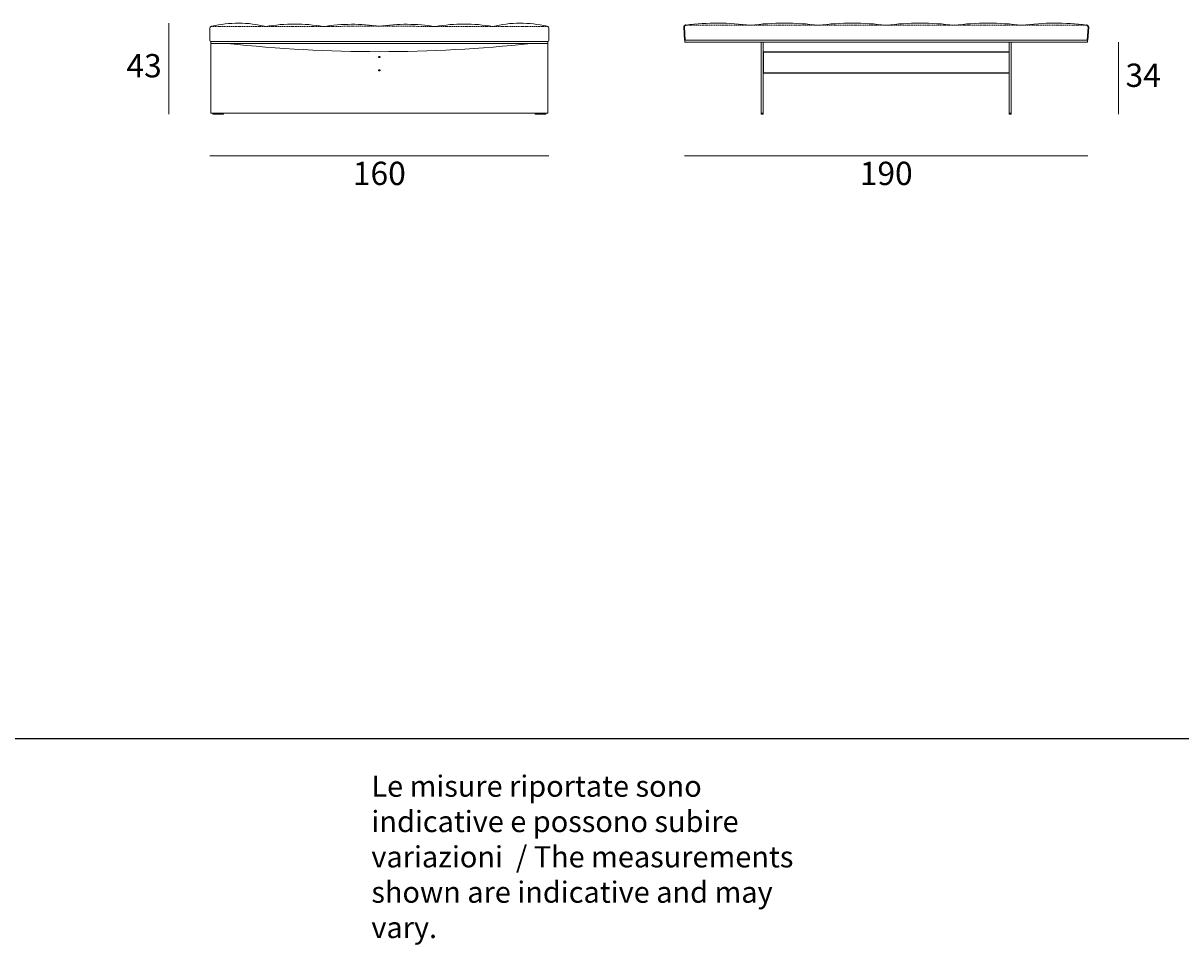
# Model space of a CAD drawing. Units: millimetres. Extents: x 505 to 2425, y 46 to 1098.
# Drawn here: x 1481 to 2027, y 46 to 481 of the extents above; entities that cross this region are included whole.
import ezdxf

# ---------------------------------------------------------------- set-up
doc = ezdxf.new("R2010")
doc.units = ezdxf.units.MM
doc.linetypes.add('TRATTEGGIATA2', pattern=[9.525, 6.35, -3.175])
doc.layers.add('elemento', color=7, linetype='Continuous', lineweight=30)
doc.layers.add('quote', color=7, linetype='Continuous', lineweight=18)
doc.styles.add('quote1_5', font='tahoma.ttf', dxfattribs={"height": 11})
doc.dimstyles.new('1_5', dxfattribs={"dimtxt": 1, "dimasz": 0, "dimexe": 0, "dimexo": 30, "dimgap": 4, "dimtad": 2, "dimtih": 1, "dimtoh": 1, "dimdec": 0, "dimzin": 1, "dimtxsty": 'quote1_5', "dimcen": 0, "dimse1": 1, "dimse2": 1, "dimclrd": 256, "dimclre": 256, "dimclrt": 256, "dimadec": 0, "dimazin": 0, "dimtfac": 1, "dimtdec": 0, "dimtmove": 2, "dimatfit": 3, "dimfxl": 1, "dimlwd": -1, "dimlwe": -1, "dimarcsym": 0})

# ---------------------------------------------------------------- blocks, each defined once
blk = doc.blocks.new('*D27')
at = {"layer": 'Defpoints', "color": 0, "transparency": 16777216}
for p in [(1792.89, 475.77), (1983.27, 475.77), (1983.27, 418.17)]:
    blk.add_point(p, dxfattribs=at)
at = {"layer": 'quote', "transparency": 16777216}
blk.add_line((1792.89, 418.17), (1983.27, 418.17), dxfattribs=at)
at = {"layer": 'quote', "transparency": 16777216, "insert": (1888.08, 408.44), "char_height": 11, "attachment_point": 5, "style": 'quote1_5'}
blk.add_mtext('190', dxfattribs=at)
blk = doc.blocks.new('*D28')
at = {"layer": 'Defpoints', "color": 0, "transparency": 16777216}
for p in [(1549.64, 480.74), (1582.39, 480.74), (1570.44, 437.74)]:
    blk.add_point(p, dxfattribs=at)
at = {"layer": 'quote', "transparency": 16777216}
blk.add_line((1549.64, 437.74), (1549.64, 480.74), dxfattribs=at)
at = {"layer": 'quote', "transparency": 16777216, "insert": (1537.95, 459.24), "char_height": 11, "attachment_point": 5, "style": 'quote1_5'}
blk.add_mtext('43', dxfattribs=at)
blk = doc.blocks.new('*D29')
at = {"layer": 'Defpoints', "color": 0, "transparency": 16777216}
for p in [(1947.08, 471.74), (1997.6, 471.74), (1947.08, 437.74)]:
    blk.add_point(p, dxfattribs=at)
at = {"layer": 'quote', "transparency": 16777216}
blk.add_line((1997.6, 437.74), (1997.6, 471.74), dxfattribs=at)
at = {"layer": 'quote', "transparency": 16777216, "insert": (2009.31, 454.74), "char_height": 11, "attachment_point": 5, "style": 'quote1_5'}
blk.add_mtext('34', dxfattribs=at)
blk = doc.blocks.new('*D30')
at = {"layer": 'Defpoints', "color": 0, "transparency": 16777216}
for p in [(1568.94, 475.46), (1728.94, 475.46), (1728.94, 418.17)]:
    blk.add_point(p, dxfattribs=at)
at = {"layer": 'quote', "transparency": 16777216}
blk.add_line((1568.94, 418.17), (1728.94, 418.17), dxfattribs=at)
at = {"layer": 'quote', "transparency": 16777216, "insert": (1648.94, 408.44), "char_height": 11, "attachment_point": 5, "style": 'quote1_5'}
blk.add_mtext('160', dxfattribs=at)

msp = doc.modelspace()

# ---------------------------------------------------------------- linework, layer by layer
for p, q in [((1830.08, 467.29), (1830.08, 457.29)), ((1830.08, 467.29), (1946.08, 467.29)), ((1830.08, 457.29), (1946.08, 457.29))]:
    msp.add_line(p, q)
at = {"color": 8}
msp.add_line((505.09, 143.31), (2424.77, 143.31), dxfattribs=at)
for centre in [(1648.94, 464.79), (1648.94, 458.5)]:
    msp.add_circle(centre, 0.3)
at = {"layer": 'elemento', "lineweight": 20}
for p, q in [((1568.94, 472.65), (1568.94, 478.28)), ((1728.94, 472.65), (1728.94, 478.28)), ((1569.44, 472.15), (1569.44, 438.24)), ((1728.44, 472.15), (1728.44, 438.24)), ((1569.44, 438.24), (1728.44, 438.24))]:
    msp.add_line(p, q, dxfattribs=at)
at = {"layer": 'elemento', "linetype": 'TRATTEGGIATA2', "lineweight": 5, "ltscale": 0.09}
for p, q in [((1569.46, 479.15), (1648.82, 479.27)), ((1728.42, 479.15), (1649.06, 479.27)), ((1793.22, 479.74), (1982.94, 479.74))]:
    msp.add_line(p, q, dxfattribs=at)
at = {"layer": 'elemento'}
for p, q in [((1793.08, 472.74), (1792.7, 478.8)), ((1983.46, 478.8), (1983.08, 472.74))]:
    msp.add_line(p, q, dxfattribs=at)
at = {"layer": 'elemento', "lineweight": 9}
for p, q in [((1569.44, 472.15), (1728.44, 472.15)), ((1569.44, 471.15), (1728.44, 471.15)), ((1793.08, 472.74), (1983.08, 472.74)), ((1793.08, 471.74), (1793.08, 472.74)), ((1793.08, 471.74), (1983.08, 471.74)), ((1829.08, 471.74), (1829.08, 437.74)), ((1830.08, 437.74), (1830.08, 471.74)), ((1946.08, 437.74), (1946.08, 471.74)), ((1947.08, 471.74), (1947.08, 437.74)), ((1983.08, 471.74), (1983.08, 472.74)), ((1829.08, 438.24), (1830.08, 438.24)), ((1829.08, 437.74), (1830.08, 437.74)), ((1946.08, 438.24), (1947.08, 438.24)), ((1947.08, 437.74), (1946.08, 437.74))]:
    msp.add_line(p, q, dxfattribs=at)
at = {"layer": 'elemento', "lineweight": 5}
for p, q in [((1570.44, 438.24), (1570.44, 437.74)), ((1570.44, 437.74), (1575.44, 437.74)), ((1575.44, 437.74), (1575.44, 438.24)), ((1722.44, 437.74), (1722.44, 438.24)), ((1727.44, 437.74), (1722.44, 437.74)), ((1727.44, 438.24), (1727.44, 437.74))]:
    msp.add_line(p, q, dxfattribs=at)
at = {"layer": 'elemento', "lineweight": 13}
for centre, radius, start, end in [((1582.39, 426.38), 54.36, 76.1109, 103.3705), ((1715.49, 426.38), 54.36, 76.6295, 103.8891), ((1808.36, 356.76), 123.98, 82.7169, 96.8474), ((1840.08, 352.24), 128.5, 82.8473, 97.1527), ((1872.08, 352.24), 128.5, 82.8473, 97.1527), ((1904.08, 352.24), 128.5, 82.8473, 97.1527), ((1936.08, 352.24), 128.5, 82.8473, 97.1527), ((1967.8, 356.76), 123.98, 83.1526, 97.2831), ((1608.94, 402.12), 78.21, 80.0601, 99.9399), ((1636.14, 390.39), 89.81, 81.7271, 98.772), ((1661.74, 390.39), 89.81, 81.228, 98.2729), ((1688.94, 402.12), 78.21, 80.0601, 99.9399)]:
    msp.add_arc(centre, radius, start, end, dxfattribs=at)
at = {"layer": 'elemento', "lineweight": 20}
for centre, radius, start, end in [((1569.94, 478.28), 1, 96.8474, 183.5763), ((1569.94, 478.28), 1, 96.8474, 183.5763), ((1727.94, 478.28), 1, 356.4237, 83.1526), ((1569.44, 472.65), 0.5, 180, 270), ((1728.44, 472.65), 0.5, 270, 0)]:
    msp.add_arc(centre, radius, start, end, dxfattribs=at)
at = {"layer": 'elemento'}
for centre, start, end in [((1793.7, 478.87), 96.8474, 183.5763), ((1982.46, 478.87), 356.4237, 83.1526)]:
    msp.add_arc(centre, 1, start, end, dxfattribs=at)
at = {"layer": 'elemento', "lineweight": 9}
msp.add_arc((1648.94, 1130.96), 663.67, 263.8153, 276.1847, dxfattribs=at)

# ---------------------------------------------------------------- texts
at = {"insert": (445.18, 159.13), "char_height": 20, "width": 1405.0884, "attachment_point": 1, "style": 'quote1_5'}
msp.add_mtext('{\\L\\P\\pl60;\\fJigsaw-Light|b0|i0|c0|p2;\\H0.5x;\\lLe misure riportate sono indicative e possono subire variazioni\\~ / The measurements shown are indicative and may vary.}', dxfattribs=at)

# ---------------------------------------------------------------- dimensions: what is measured, and where the dimension line sits
at = {"layer": 'quote'}
for base, p1, p2, picture, middle in [((1549.64, 480.74), (1570.44, 437.74), (1582.39, 480.74), '*D28', (1537.95, 459.24)), ((1997.6, 471.74), (1947.08, 437.74), (1947.08, 471.74), '*D29', (2009.31, 454.74))]:
    dim = msp.add_linear_dim(base=base, p1=p1, p2=p2, angle=90, dimstyle='1_5', dxfattribs=at)
    dim.commit()
    dim.dimension.update_dxf_attribs({"geometry": picture, "text_midpoint": middle})
for base, p1, p2, picture, middle in [((1728.94, 418.17), (1568.94, 475.46), (1728.94, 475.46), '*D30', (1648.94, 408.44)), ((1983.27, 418.17), (1792.89, 475.77), (1983.27, 475.77), '*D27', (1888.08, 408.44))]:
    dim = msp.add_linear_dim(base=base, p1=p1, p2=p2, dimstyle='1_5', dxfattribs=at)
    dim.commit()
    dim.dimension.update_dxf_attribs({"geometry": picture, "text_midpoint": middle})

doc.saveas('drawing.dxf')
